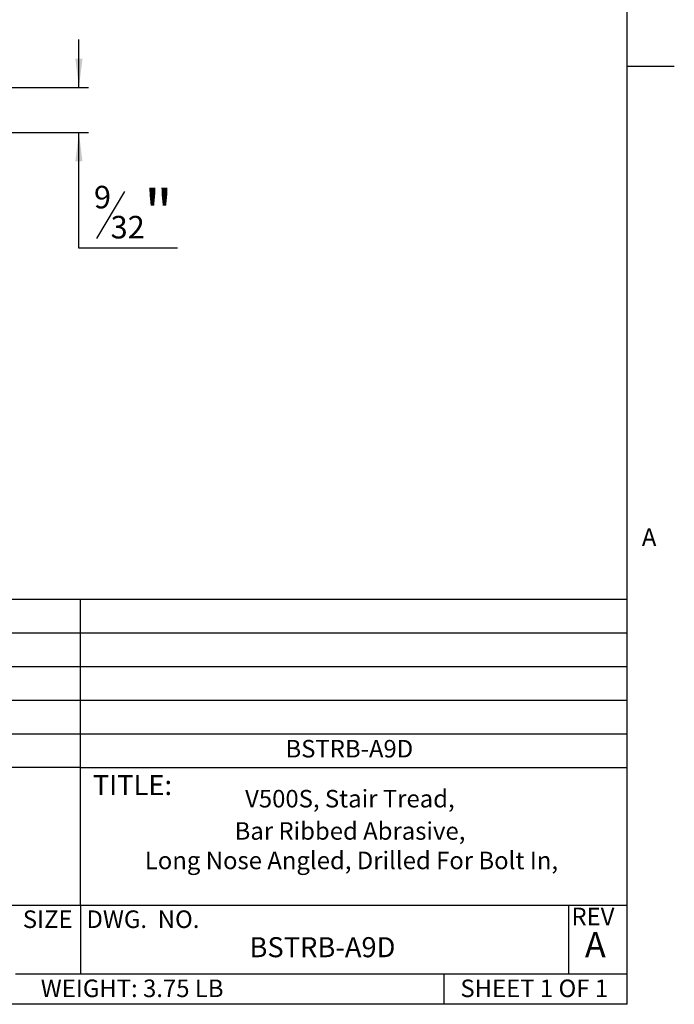
# Model space of a CAD drawing. Units: inches. Extents: x 0.1 to 10.8, y 0.2 to 8.4.
# Drawn here: x 8.1 to 10.8, y 0.4 to 4.5 of the extents above; entities that cross this region are included whole.
import ezdxf

# ---------------------------------------------------------------- set-up
doc = ezdxf.new("R2010")
doc.units = ezdxf.units.IN
doc.header["$MEASUREMENT"] = 0
doc.layers.add('FORMAT', color=7, linetype='Continuous')
doc.styles.add('SLDTEXTSTYLE0', font='TXT', dxfattribs={"width": 0.75})
doc.styles.add('SLDTEXTSTYLE1', font='TXT', dxfattribs={"width": 0.605})
doc.dimstyles.new('SLDDIMSTYLE2', dxfattribs={"dimtxt": 0.1875, "dimasz": 0.12, "dimexe": 0, "dimexo": 0.0625, "dimgap": 0.046875, "dimtad": 0, "dimtih": 1, "dimtoh": 1, "dimlfac": 1.5, "dimrnd": 1e-09, "dimzin": 12, "dimdsep": 46, "dimtxsty": 'SLDTEXTSTYLE0', "dimsah": 1, "dimcen": 0.09, "dimadec": 0, "dimazin": 3, "dimtfac": 1, "dimtmove": 0, "dimatfit": 0, "dimfxl": 0, "dimfrac": 2, "dimtolj": 1, "dimtzin": 12, "dimarcsym": 0})

# ---------------------------------------------------------------- blocks, each defined once
blk = doc.blocks.new('*D9')
at = {"layer": 'FORMAT', "color": 8}
for p, q in [((8.3498, 4.2028), (8.3498, 4.4028)), ((7.3288, 4.2028), (8.3892, 4.2028)), ((7.9748, 4.0155), (8.3892, 4.0155)), ((8.3498, 3.5345), (8.3498, 4.0155)), ((8.54, 3.7707), (8.4232, 3.5759)), ((8.7601, 3.5345), (8.3498, 3.5345))]:
    blk.add_line(p, q, dxfattribs=at)
for points in [[(8.3498, 4.2028), (8.3648, 4.3228), (8.3348, 4.3228)], [(8.3498, 4.0155), (8.3348, 3.8955), (8.3648, 3.8955)]]:
    blk.add_solid(points, dxfattribs=at)
at = {"layer": 'FORMAT', "color": 8, "attachment_point": 1, "style": 'SLDTEXTSTYLE0'}
for s, insert, char_height in [('9', (8.4123, 3.7942), 0.0937), ('"', (8.6201, 3.7762), 0.1875), ('32', (8.4816, 3.6692), 0.09375)]:
    blk.add_mtext(s, dxfattribs=dict(at, insert=insert, char_height=char_height))

msp = doc.modelspace()

# ---------------------------------------------------------------- linework, layer by layer
at = {"color": 8, "linetype": 'Continuous', "lineweight": 0}
for q in [(10.629927, 8.192073), (0.329927, 0.392073)]:
    msp.add_line((10.629927, 0.392073), q, dxfattribs=at)
at = {"layer": 'FORMAT'}
for p, q in [((10.629927, 0.392073), (10.629927, 8.192073)), ((10.629927, 4.292073), (10.826777, 4.292073)), ((10.629927, 0.392073), (0.329927, 0.392073))]:
    msp.add_line(p, q, dxfattribs=at)
at = {"layer": 'FORMAT', "color": 8}
for p, q in [((6.762731, 2.075938), (10.629927, 2.075938)), ((8.355737, 1.375938), (8.355737, 2.075938)), ((6.762731, 1.935938), (10.629927, 1.935938)), ((6.762731, 1.795938), (10.629927, 1.795938)), ((6.762731, 1.655938), (10.629927, 1.655938)), ((6.762731, 1.515938), (10.629927, 1.515938)), ((8.355737, 1.375938), (6.762731, 1.375938)), ((8.355737, 0.804667), (8.355737, 1.375938)), ((8.355737, 1.375938), (10.629927, 1.375938)), ((6.762731, 0.804667), (10.629927, 0.804667)), ((8.355737, 0.804667), (8.355737, 0.518103)), ((10.386562, 0.804667), (10.386562, 0.518103)), ((8.085449, 0.518103), (10.629927, 0.518103)), ((9.86821, 0.518103), (9.86821, 0.392073))]:
    msp.add_line(p, q, dxfattribs=at)

# ---------------------------------------------------------------- texts
at = {"layer": 'FORMAT', "style": 'SLDTEXTSTYLE1'}
for s, insert, char_height, attachment_point in [('A', (10.69169, 2.370325), 0.072917, 1), ('BSTRB-A9D', (9.474752, 1.49092), 0.0729167, 2), ('TITLE:', (8.40749, 1.345012), 0.0833333, 1), ('V500S, Stair Tread,', (9.477031, 1.283287), 0.07291667, 2), ('Bar Ribbed Abrasive,', (9.477486, 1.149118), 0.07291667, 2), ('Long Nose Angled, Drilled For Bolt In,', (9.483487, 1.026571), 0.07291667, 2), ('SIZE', (8.116452, 0.782211), 0.0729167, 1), ('DWG.  NO.', (8.381119, 0.782211), 0.0729167, 1), ('REV', (10.398732, 0.793773), 0.0729167, 1), ('BSTRB-A9D', (9.36289, 0.671113), 0.0833333, 2), ('WEIGHT: 3.75 LB', (8.191026, 0.494978), 0.07291667, 1), ('SHEET 1 OF 1', (9.936877, 0.494978), 0.07291667, 1)]:
    msp.add_mtext(s, dxfattribs=dict(at, insert=insert, char_height=char_height, attachment_point=attachment_point))
at = {"layer": 'FORMAT', "color": 7, "insert": (10.498116, 0.692066), "char_height": 0.104167, "attachment_point": 2, "style": 'SLDTEXTSTYLE1'}
msp.add_mtext('A', dxfattribs=at)

# ---------------------------------------------------------------- dimensions: what is measured, and where the dimension line sits
at = {"layer": 'FORMAT', "color": 8}
dim = msp.add_linear_dim(base=(8.349835, 4.202831), p1=(7.935467, 4.015497), p2=(7.289467, 4.202831), angle=90, dimstyle='SLDDIMSTYLE2', dxfattribs=at)
dim.commit()
dim.dimension.update_dxf_attribs({"geometry": '*D9', "text_midpoint": (8.349835, 3.683409), "dimtype": 160})

doc.saveas('drawing.dxf')
